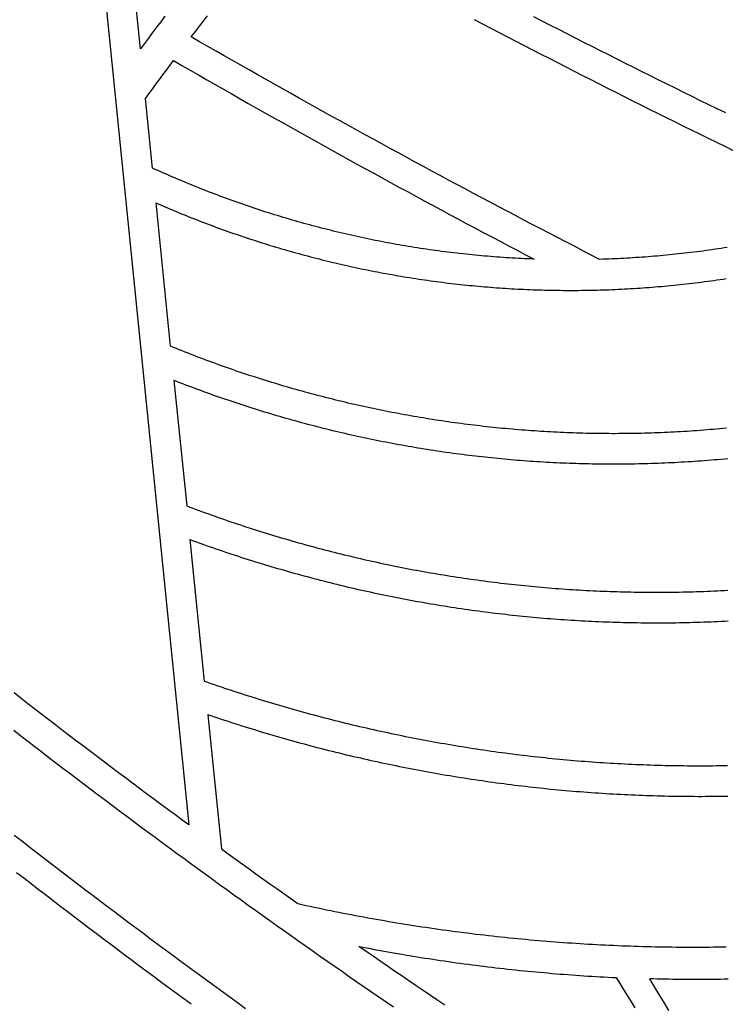
# Model space of a CAD drawing. Units: millimetres. Extents: x 1983 to 2689, y -134 to 1173.
# Drawn here: x 2387 to 2444, y 615 to 695 of the extents above; entities that cross this region are included whole.
import ezdxf

# ---------------------------------------------------------------- set-up
doc = ezdxf.new("R2010")
doc.units = ezdxf.units.MM
doc.layers.add('Vector Layer 3', color=7, linetype='Continuous', lineweight=30)

msp = doc.modelspace()

# ---------------------------------------------------------------- linework, layer by layer
at = {"layer": 'Vector Layer 3', "color": 18, "lineweight": 30, "true_color": 0x000000, "extrusion": (0, 0, -1)}
for points in [[(-2384.547, 789.522), (-2400.743, 629.54), (-2400.743, 629.54), (-2400.169, 629.962), (-2399.595, 630.384), (-2399.022, 630.807), (-2398.449, 631.231), (-2397.876, 631.656), (-2397.304, 632.081), (-2396.733, 632.506), (-2396.162, 632.933), (-2395.591, 633.36), (-2395.021, 633.787), (-2394.451, 634.215), (-2393.882, 634.644), (-2393.313, 635.074), (-2392.745, 635.504), (-2392.177, 635.935), (-2391.609, 636.366), (-2391.042, 636.798), (-2390.476, 637.231), (-2389.91, 637.664), (-2389.344, 638.098), (-2388.779, 638.532), (-2388.215, 638.968), (-2387.651, 639.403), (-2387.087, 639.84), (-2386.524, 640.277)], [(-2396.803, 692.671), (-2396.322, 697.426)], [(-2444.55, 676.521), (-2444.302, 676.483), (-2444.053, 676.444), (-2443.805, 676.407), (-2443.557, 676.371), (-2443.309, 676.335), (-2443.061, 676.3), (-2442.813, 676.266), (-2442.565, 676.233), (-2442.317, 676.2), (-2442.069, 676.168), (-2441.821, 676.137), (-2441.574, 676.107), (-2441.326, 676.077), (-2441.078, 676.049), (-2440.831, 676.021), (-2440.583, 675.994), (-2440.336, 675.967), (-2440.088, 675.942), (-2439.841, 675.917), (-2439.593, 675.893), (-2439.346, 675.869), (-2439.099, 675.847), (-2438.852, 675.825), (-2438.605, 675.804), (-2438.358, 675.784), (-2438.111, 675.764), (-2437.864, 675.745), (-2437.617, 675.727), (-2437.371, 675.71), (-2437.124, 675.693), (-2436.877, 675.678), (-2436.631, 675.663), (-2436.385, 675.649), (-2436.138, 675.635), (-2435.892, 675.622), (-2435.646, 675.61), (-2435.4, 675.599), (-2435.154, 675.589), (-2434.908, 675.579), (-2434.662, 675.57), (-2434.416, 675.562), (-2434.17, 675.554), (-2434.17, 675.554), (-2433.484, 675.907), (-2432.798, 676.261), (-2432.112, 676.615), (-2431.426, 676.97), (-2430.741, 677.326), (-2430.056, 677.682), (-2429.372, 678.039), (-2428.688, 678.397), (-2428.004, 678.755), (-2427.32, 679.114), (-2426.637, 679.474), (-2425.954, 679.834), (-2425.272, 680.195), (-2424.59, 680.557), (-2423.908, 680.919), (-2423.227, 681.283), (-2422.546, 681.646), (-2421.865, 682.011), (-2421.185, 682.376), (-2420.505, 682.742), (-2419.826, 683.109), (-2419.147, 683.476), (-2418.468, 683.844), (-2417.789, 684.213), (-2417.111, 684.582), (-2416.433, 684.952), (-2415.756, 685.323), (-2415.079, 685.694), (-2414.402, 686.066), (-2413.726, 686.439), (-2413.05, 686.812), (-2412.374, 687.186), (-2411.699, 687.561), (-2411.024, 687.937), (-2410.35, 688.313), (-2409.675, 688.69), (-2409.002, 689.067), (-2408.328, 689.445), (-2407.655, 689.824), (-2406.982, 690.204), (-2406.31, 690.584), (-2405.638, 690.965), (-2404.966, 691.346), (-2404.295, 691.729), (-2403.624, 692.112), (-2402.954, 692.495), (-2402.284, 692.88), (-2401.614, 693.265), (-2400.944, 693.65), (-2400.944, 693.65), (-2401.271, 694.083), (-2401.598, 694.514), (-2401.925, 694.945), (-2402.253, 695.375)], [(-2398.783, 695.329), (-2398.452, 694.888), (-2398.121, 694.446), (-2397.791, 694.003), (-2397.462, 693.56), (-2397.132, 693.116), (-2396.803, 692.671)], [(-2423.965, 695.075), (-2424.64, 694.721), (-2425.315, 694.367), (-2425.99, 694.014), (-2426.666, 693.662), (-2427.342, 693.31), (-2428.018, 692.959), (-2428.695, 692.609), (-2429.372, 692.26), (-2430.05, 691.911), (-2430.728, 691.563), (-2431.406, 691.215), (-2432.084, 690.869), (-2432.763, 690.523), (-2433.443, 690.178), (-2434.122, 689.833), (-2434.802, 689.489), (-2435.482, 689.146), (-2436.163, 688.804), (-2436.844, 688.462), (-2437.525, 688.121), (-2438.207, 687.781), (-2438.889, 687.442), (-2439.571, 687.103), (-2440.254, 686.765), (-2440.937, 686.427), (-2441.621, 686.091), (-2442.304, 685.755), (-2442.988, 685.42), (-2443.673, 685.085), (-2444.358, 684.751), (-2445.043, 684.418)], [(-2444.426, 687.466), (-2443.744, 687.798), (-2443.062, 688.131), (-2442.381, 688.464), (-2441.699, 688.799), (-2441.018, 689.134), (-2440.338, 689.47), (-2439.658, 689.806), (-2438.978, 690.143), (-2438.298, 690.481), (-2437.619, 690.82), (-2436.94, 691.159), (-2436.262, 691.5), (-2435.583, 691.84), (-2434.906, 692.182), (-2434.228, 692.524), (-2433.551, 692.867), (-2432.874, 693.211), (-2432.198, 693.555), (-2431.522, 693.9), (-2430.846, 694.246), (-2430.171, 694.593), (-2429.496, 694.94), (-2428.821, 695.288)], [(-2428.828, 675.575), (-2428.575, 675.585), (-2428.323, 675.595), (-2428.071, 675.607), (-2427.819, 675.619), (-2427.567, 675.632), (-2427.315, 675.645), (-2427.063, 675.66), (-2426.811, 675.675), (-2426.56, 675.691), (-2426.309, 675.708), (-2426.057, 675.725), (-2425.806, 675.743), (-2425.555, 675.762), (-2425.305, 675.782), (-2425.054, 675.803), (-2424.804, 675.824), (-2424.553, 675.847), (-2424.303, 675.87), (-2424.053, 675.893), (-2423.803, 675.918), (-2423.553, 675.943), (-2423.304, 675.969), (-2423.055, 675.996), (-2422.805, 676.023), (-2422.556, 676.052), (-2422.307, 676.081), (-2422.059, 676.11), (-2421.81, 676.141), (-2421.562, 676.172), (-2421.313, 676.204), (-2421.065, 676.237), (-2420.817, 676.271), (-2420.57, 676.305), (-2420.322, 676.34), (-2420.075, 676.376), (-2419.827, 676.413), (-2419.58, 676.45), (-2419.333, 676.488), (-2419.087, 676.527), (-2418.84, 676.567), (-2418.594, 676.607), (-2418.348, 676.648), (-2418.102, 676.69), (-2417.856, 676.733), (-2417.61, 676.776), (-2417.365, 676.82), (-2417.12, 676.865), (-2416.875, 676.911), (-2416.63, 676.957), (-2416.385, 677.004), (-2416.141, 677.052), (-2415.896, 677.101), (-2415.652, 677.15), (-2415.408, 677.2), (-2415.165, 677.251), (-2414.921, 677.302), (-2414.678, 677.354), (-2414.435, 677.407), (-2414.192, 677.461), (-2413.95, 677.515), (-2413.707, 677.571), (-2413.465, 677.626), (-2413.223, 677.683), (-2412.981, 677.74), (-2412.74, 677.798), (-2412.498, 677.857), (-2412.257, 677.917), (-2412.016, 677.977), (-2411.775, 678.038), (-2411.535, 678.1), (-2411.295, 678.162), (-2411.055, 678.225), (-2410.815, 678.289), (-2410.575, 678.353), (-2410.336, 678.419), (-2410.097, 678.485), (-2409.858, 678.551), (-2409.619, 678.619), (-2409.381, 678.687), (-2409.142, 678.756), (-2408.904, 678.825), (-2408.667, 678.896), (-2408.429, 678.967), (-2408.192, 679.038), (-2407.955, 679.111), (-2407.718, 679.184), (-2407.481, 679.257), (-2407.245, 679.332), (-2407.009, 679.407), (-2406.773, 679.483), (-2406.538, 679.56), (-2406.302, 679.637), (-2406.067, 679.715), (-2405.833, 679.794), (-2405.598, 679.873), (-2405.364, 679.953), (-2405.13, 680.034), (-2404.896, 680.116), (-2404.662, 680.198), (-2404.429, 680.281), (-2404.196, 680.364), (-2403.963, 680.448), (-2403.731, 680.533), (-2403.499, 680.619), (-2403.267, 680.705), (-2403.035, 680.792), (-2402.804, 680.88), (-2402.573, 680.969), (-2402.342, 681.058), (-2402.111, 681.147), (-2401.881, 681.238), (-2401.651, 681.329), (-2401.421, 681.421), (-2401.192, 681.513), (-2400.963, 681.607), (-2400.734, 681.7), (-2400.505, 681.795), (-2400.277, 681.89), (-2400.049, 681.986), (-2399.821, 682.083), (-2399.593, 682.18), (-2399.366, 682.278), (-2399.139, 682.376), (-2398.913, 682.476), (-2398.686, 682.576), (-2398.46, 682.676), (-2398.235, 682.777), (-2398.009, 682.879), (-2397.784, 682.982), (-2397.784, 682.982), (-2397.212, 688.632), (-2397.212, 688.632), (-2397.497, 689.021), (-2397.782, 689.409), (-2398.067, 689.796), (-2398.353, 690.183), (-2398.639, 690.57), (-2398.926, 690.956), (-2399.213, 691.342), (-2399.501, 691.727), (-2399.501, 691.727), (-2400.175, 691.337), (-2400.85, 690.948), (-2401.525, 690.559), (-2402.2, 690.171), (-2402.876, 689.784), (-2403.552, 689.397), (-2404.229, 689.011), (-2404.906, 688.626), (-2405.583, 688.241), (-2406.261, 687.858), (-2406.939, 687.474), (-2407.617, 687.092), (-2408.296, 686.71), (-2408.975, 686.329), (-2409.655, 685.949), (-2410.334, 685.569), (-2411.015, 685.19), (-2411.695, 684.811), (-2412.376, 684.434), (-2413.058, 684.057), (-2413.739, 683.68), (-2414.421, 683.305), (-2415.104, 682.93), (-2415.787, 682.555), (-2416.47, 682.182), (-2417.153, 681.809), (-2417.837, 681.437), (-2418.521, 681.065), (-2419.206, 680.694), (-2419.891, 680.324), (-2420.576, 679.955), (-2421.262, 679.586), (-2421.948, 679.218), (-2422.634, 678.85), (-2423.321, 678.484), (-2424.008, 678.118), (-2424.696, 677.752), (-2425.384, 677.388), (-2426.072, 677.024), (-2426.76, 676.661), (-2427.449, 676.298), (-2428.138, 675.936), (-2428.828, 675.575)], [(-2398.072, 680.144), (-2398.293, 680.047), (-2398.515, 679.951), (-2398.737, 679.856), (-2398.959, 679.761), (-2399.182, 679.666), (-2399.405, 679.573), (-2399.628, 679.48), (-2399.851, 679.387), (-2400.075, 679.295), (-2400.299, 679.204), (-2400.523, 679.114), (-2400.748, 679.024), (-2400.972, 678.935), (-2401.197, 678.846), (-2401.422, 678.758), (-2401.648, 678.671), (-2401.874, 678.584), (-2402.1, 678.498), (-2402.326, 678.412), (-2402.553, 678.328), (-2402.779, 678.244), (-2403.006, 678.16), (-2403.234, 678.077), (-2403.461, 677.995), (-2403.689, 677.913), (-2403.917, 677.832), (-2404.145, 677.752), (-2404.374, 677.672), (-2404.602, 677.593), (-2404.831, 677.515), (-2405.06, 677.437), (-2405.29, 677.36), (-2405.52, 677.284), (-2405.75, 677.208), (-2405.98, 677.133), (-2406.21, 677.058), (-2406.441, 676.985), (-2406.672, 676.912), (-2406.903, 676.839), (-2407.134, 676.767), (-2407.365, 676.696), (-2407.597, 676.625), (-2407.829, 676.556), (-2408.061, 676.486), (-2408.294, 676.418), (-2408.526, 676.35), (-2408.759, 676.283), (-2408.992, 676.216), (-2409.226, 676.15), (-2409.459, 676.085), (-2409.693, 676.02), (-2409.927, 675.956), (-2410.161, 675.893), (-2410.395, 675.831), (-2410.63, 675.769), (-2410.865, 675.708), (-2411.1, 675.647), (-2411.335, 675.587), (-2411.57, 675.528), (-2411.806, 675.469), (-2412.042, 675.411), (-2412.278, 675.354), (-2412.514, 675.298), (-2412.75, 675.242), (-2412.987, 675.187), (-2413.224, 675.132), (-2413.461, 675.078), (-2413.698, 675.025), (-2413.936, 674.973), (-2414.173, 674.921), (-2414.411, 674.87), (-2414.649, 674.819), (-2414.887, 674.769), (-2415.125, 674.72), (-2415.364, 674.672), (-2415.603, 674.624), (-2415.841, 674.577), (-2416.08, 674.531), (-2416.32, 674.485), (-2416.559, 674.44), (-2416.799, 674.396), (-2417.039, 674.352), (-2417.279, 674.31), (-2417.519, 674.267), (-2417.759, 674.226), (-2417.999, 674.185), (-2418.24, 674.145), (-2418.481, 674.105), (-2418.722, 674.067), (-2418.963, 674.029), (-2419.204, 673.991), (-2419.446, 673.955), (-2419.688, 673.919), (-2419.929, 673.884), (-2420.171, 673.849), (-2420.413, 673.815), (-2420.656, 673.782), (-2420.898, 673.75), (-2421.141, 673.718), (-2421.384, 673.687), (-2421.627, 673.657), (-2421.87, 673.627), (-2422.113, 673.598), (-2422.356, 673.57), (-2422.6, 673.542), (-2422.843, 673.516), (-2423.087, 673.489), (-2423.331, 673.464), (-2423.575, 673.439), (-2423.82, 673.416), (-2424.064, 673.392), (-2424.308, 673.37), (-2424.553, 673.348), (-2424.798, 673.327), (-2425.043, 673.307), (-2425.288, 673.287), (-2425.533, 673.268), (-2425.779, 673.25), (-2426.024, 673.232), (-2426.27, 673.216), (-2426.515, 673.2), (-2426.761, 673.184), (-2427.007, 673.17), (-2427.253, 673.156), (-2427.5, 673.143), (-2427.746, 673.13), (-2427.992, 673.118), (-2428.239, 673.107), (-2428.486, 673.097), (-2428.733, 673.088), (-2428.98, 673.079), (-2429.227, 673.071), (-2429.474, 673.064), (-2429.721, 673.057), (-2429.969, 673.051), (-2430.216, 673.046), (-2430.464, 673.042), (-2430.712, 673.038), (-2430.96, 673.035), (-2431.208, 673.033), (-2431.456, 673.031), (-2431.704, 673.031), (-2431.952, 673.031), (-2432.2, 673.032), (-2432.449, 673.033), (-2432.698, 673.035), (-2432.946, 673.038), (-2433.195, 673.042), (-2433.444, 673.047), (-2433.693, 673.052), (-2433.942, 673.058), (-2434.191, 673.065), (-2434.44, 673.072), (-2434.69, 673.08), (-2434.939, 673.089), (-2435.189, 673.099), (-2435.438, 673.109), (-2435.688, 673.121), (-2435.938, 673.133), (-2436.188, 673.145), (-2436.438, 673.159), (-2436.688, 673.173), (-2436.938, 673.188), (-2437.188, 673.204), (-2437.438, 673.22), (-2437.688, 673.238), (-2437.939, 673.256), (-2438.189, 673.274), (-2438.44, 673.294), (-2438.69, 673.314), (-2438.941, 673.335), (-2439.192, 673.357), (-2439.443, 673.38), (-2439.694, 673.403), (-2439.945, 673.427), (-2440.196, 673.452), (-2440.447, 673.478), (-2440.698, 673.504), (-2440.949, 673.531), (-2441.2, 673.559), (-2441.452, 673.588), (-2441.703, 673.618), (-2441.954, 673.648), (-2442.206, 673.679), (-2442.457, 673.711), (-2442.709, 673.743), (-2442.961, 673.777), (-2443.212, 673.811), (-2443.464, 673.846), (-2443.716, 673.882), (-2443.967, 673.918), (-2444.219, 673.955), (-2444.471, 673.993)], [(-2444.489, 661.819), (-2444.222, 661.793), (-2443.954, 661.768), (-2443.687, 661.744), (-2443.42, 661.721), (-2443.153, 661.699), (-2442.886, 661.677), (-2442.619, 661.656), (-2442.353, 661.636), (-2442.086, 661.616), (-2441.819, 661.597), (-2441.553, 661.58), (-2441.286, 661.562), (-2441.02, 661.546), (-2440.753, 661.53), (-2440.487, 661.515), (-2440.221, 661.501), (-2439.955, 661.488), (-2439.689, 661.475), (-2439.423, 661.463), (-2439.157, 661.452), (-2438.891, 661.441), (-2438.626, 661.432), (-2438.36, 661.423), (-2438.095, 661.415), (-2437.829, 661.407), (-2437.564, 661.4), (-2437.299, 661.394), (-2437.034, 661.389), (-2436.769, 661.385), (-2436.504, 661.381), (-2436.239, 661.378), (-2435.974, 661.376), (-2435.71, 661.374), (-2435.445, 661.373), (-2435.181, 661.373), (-2434.916, 661.374), (-2434.652, 661.376), (-2434.388, 661.378), (-2434.124, 661.381), (-2433.86, 661.384), (-2433.597, 661.389), (-2433.333, 661.394), (-2433.069, 661.4), (-2432.806, 661.406), (-2432.543, 661.414), (-2432.28, 661.422), (-2432.016, 661.43), (-2431.754, 661.44), (-2431.491, 661.45), (-2431.228, 661.461), (-2430.965, 661.473), (-2430.703, 661.485), (-2430.441, 661.498), (-2430.178, 661.512), (-2429.916, 661.527), (-2429.654, 661.542), (-2429.393, 661.558), (-2429.131, 661.575), (-2428.869, 661.592), (-2428.608, 661.61), (-2428.347, 661.629), (-2428.085, 661.649), (-2427.824, 661.669), (-2427.563, 661.69), (-2427.303, 661.712), (-2427.042, 661.734), (-2426.782, 661.757), (-2426.521, 661.781), (-2426.261, 661.806), (-2426.001, 661.831), (-2425.741, 661.857), (-2425.481, 661.884), (-2425.222, 661.911), (-2424.962, 661.939), (-2424.703, 661.968), (-2424.444, 661.998), (-2424.185, 662.028), (-2423.926, 662.059), (-2423.667, 662.091), (-2423.409, 662.123), (-2423.15, 662.156), (-2422.892, 662.19), (-2422.634, 662.224), (-2422.376, 662.26), (-2422.118, 662.295), (-2421.861, 662.332), (-2421.603, 662.369), (-2421.346, 662.407), (-2421.089, 662.446), (-2420.832, 662.485), (-2420.575, 662.525), (-2420.319, 662.566), (-2420.062, 662.608), (-2419.806, 662.65), (-2419.55, 662.693), (-2419.294, 662.736), (-2419.038, 662.78), (-2418.783, 662.825), (-2418.528, 662.871), (-2418.272, 662.917), (-2418.017, 662.964), (-2417.763, 663.012), (-2417.508, 663.06), (-2417.253, 663.109), (-2416.999, 663.159), (-2416.745, 663.209), (-2416.491, 663.26), (-2416.237, 663.312), (-2415.984, 663.364), (-2415.731, 663.417), (-2415.477, 663.471), (-2415.225, 663.526), (-2414.972, 663.581), (-2414.719, 663.637), (-2414.467, 663.693), (-2414.215, 663.75), (-2413.963, 663.808), (-2413.711, 663.867), (-2413.459, 663.926), (-2413.208, 663.986), (-2412.957, 664.046), (-2412.706, 664.107), (-2412.455, 664.169), (-2412.205, 664.232), (-2411.954, 664.295), (-2411.704, 664.359), (-2411.454, 664.424), (-2411.205, 664.489), (-2410.955, 664.555), (-2410.706, 664.621), (-2410.457, 664.688), (-2410.208, 664.756), (-2409.959, 664.825), (-2409.711, 664.894), (-2409.463, 664.964), (-2409.215, 665.034), (-2408.967, 665.106), (-2408.719, 665.177), (-2408.472, 665.25), (-2408.225, 665.323), (-2407.978, 665.397), (-2407.732, 665.471), (-2407.485, 665.546), (-2407.239, 665.622), (-2406.993, 665.699), (-2406.747, 665.776), (-2406.502, 665.853), (-2406.257, 665.932), (-2406.012, 666.011), (-2405.767, 666.09), (-2405.522, 666.171), (-2405.278, 666.252), (-2405.034, 666.333), (-2404.79, 666.416), (-2404.547, 666.499), (-2404.303, 666.582), (-2404.06, 666.666), (-2403.817, 666.751), (-2403.575, 666.837), (-2403.332, 666.923), (-2403.09, 667.009), (-2402.849, 667.097), (-2402.607, 667.185), (-2402.366, 667.274), (-2402.125, 667.363), (-2401.884, 667.453), (-2401.643, 667.543), (-2401.403, 667.635), (-2401.163, 667.727), (-2400.923, 667.819), (-2400.684, 667.912), (-2400.444, 668.006), (-2400.205, 668.1), (-2399.967, 668.195), (-2399.728, 668.291), (-2399.49, 668.387), (-2399.252, 668.484), (-2399.252, 668.484), (-2398.072, 680.144)], [(-2400.844, 652.755), (-2401.105, 652.66), (-2401.365, 652.566), (-2401.626, 652.472), (-2401.887, 652.378), (-2402.149, 652.286), (-2402.41, 652.194), (-2402.672, 652.103), (-2402.934, 652.012), (-2403.197, 651.922), (-2403.459, 651.833), (-2403.722, 651.744), (-2403.985, 651.656), (-2404.248, 651.568), (-2404.512, 651.482), (-2404.775, 651.396), (-2405.039, 651.31), (-2405.304, 651.225), (-2405.568, 651.141), (-2405.833, 651.058), (-2406.098, 650.975), (-2406.363, 650.893), (-2406.628, 650.811), (-2406.893, 650.73), (-2407.159, 650.65), (-2407.425, 650.57), (-2407.691, 650.491), (-2407.958, 650.413), (-2408.224, 650.336), (-2408.491, 650.259), (-2408.758, 650.182), (-2409.026, 650.107), (-2409.293, 650.032), (-2409.561, 649.958), (-2409.829, 649.884), (-2410.097, 649.811), (-2410.365, 649.739), (-2410.634, 649.667), (-2410.903, 649.596), (-2411.172, 649.526), (-2411.441, 649.456), (-2411.71, 649.387), (-2411.98, 649.319), (-2412.25, 649.251), (-2412.52, 649.184), (-2412.79, 649.118), (-2413.06, 649.052), (-2413.331, 648.987), (-2413.601, 648.923), (-2413.872, 648.86), (-2414.144, 648.797), (-2414.415, 648.734), (-2414.687, 648.673), (-2414.958, 648.612), (-2415.23, 648.552), (-2415.502, 648.492), (-2415.775, 648.433), (-2416.047, 648.375), (-2416.32, 648.318), (-2416.593, 648.261), (-2416.866, 648.205), (-2417.139, 648.149), (-2417.412, 648.095), (-2417.686, 648.04), (-2417.96, 647.987), (-2418.234, 647.934), (-2418.508, 647.882), (-2418.782, 647.831), (-2419.057, 647.78), (-2419.331, 647.73), (-2419.606, 647.681), (-2419.881, 647.633), (-2420.157, 647.585), (-2420.432, 647.537), (-2420.707, 647.491), (-2420.983, 647.445), (-2421.259, 647.4), (-2421.535, 647.356), (-2421.811, 647.312), (-2422.088, 647.269), (-2422.364, 647.226), (-2422.641, 647.185), (-2422.918, 647.144), (-2423.195, 647.104), (-2423.472, 647.064), (-2423.749, 647.025), (-2424.027, 646.987), (-2424.304, 646.95), (-2424.582, 646.913), (-2424.86, 646.877), (-2425.138, 646.841), (-2425.417, 646.807), (-2425.695, 646.773), (-2425.974, 646.74), (-2426.252, 646.707), (-2426.531, 646.675), (-2426.81, 646.644), (-2427.089, 646.614), (-2427.369, 646.584), (-2427.648, 646.555), (-2427.928, 646.527), (-2428.207, 646.499), (-2428.487, 646.472), (-2428.767, 646.446), (-2429.047, 646.421), (-2429.328, 646.396), (-2429.608, 646.372), (-2429.889, 646.349), (-2430.169, 646.326), (-2430.45, 646.304), (-2430.731, 646.283), (-2431.012, 646.263), (-2431.293, 646.243), (-2431.575, 646.224), (-2431.856, 646.206), (-2432.138, 646.188), (-2432.42, 646.172), (-2432.701, 646.155), (-2432.983, 646.14), (-2433.265, 646.125), (-2433.548, 646.111), (-2433.83, 646.098), (-2434.113, 646.086), (-2434.395, 646.074), (-2434.678, 646.063), (-2434.961, 646.053), (-2435.244, 646.043), (-2435.527, 646.034), (-2435.81, 646.026), (-2436.093, 646.019), (-2436.376, 646.012), (-2436.66, 646.006), (-2436.944, 646.001), (-2437.227, 645.997), (-2437.511, 645.993), (-2437.795, 645.99), (-2438.079, 645.988), (-2438.363, 645.986), (-2438.647, 645.985), (-2438.932, 645.985), (-2439.216, 645.986), (-2439.501, 645.987), (-2439.785, 645.99), (-2440.07, 645.993), (-2440.355, 645.996), (-2440.64, 646.001), (-2440.925, 646.006), (-2441.21, 646.012), (-2441.495, 646.018), (-2441.78, 646.026), (-2442.066, 646.034), (-2442.351, 646.043), (-2442.637, 646.052), (-2442.923, 646.063), (-2443.208, 646.074), (-2443.494, 646.086), (-2443.78, 646.098), (-2444.066, 646.112), (-2444.352, 646.126), (-2444.638, 646.141)], [(-2444.585, 634.351), (-2444.285, 634.346), (-2443.985, 634.341), (-2443.686, 634.337), (-2443.386, 634.334), (-2443.087, 634.332), (-2442.787, 634.331), (-2442.488, 634.33), (-2442.189, 634.33), (-2441.89, 634.33), (-2441.591, 634.332), (-2441.292, 634.334), (-2440.993, 634.337), (-2440.694, 634.34), (-2440.396, 634.345), (-2440.097, 634.35), (-2439.799, 634.356), (-2439.5, 634.362), (-2439.202, 634.369), (-2438.904, 634.377), (-2438.606, 634.386), (-2438.308, 634.396), (-2438.011, 634.406), (-2437.713, 634.417), (-2437.416, 634.429), (-2437.118, 634.441), (-2436.821, 634.454), (-2436.524, 634.468), (-2436.227, 634.483), (-2435.93, 634.498), (-2435.633, 634.514), (-2435.337, 634.531), (-2435.04, 634.548), (-2434.744, 634.566), (-2434.447, 634.585), (-2434.151, 634.605), (-2433.855, 634.625), (-2433.559, 634.646), (-2433.264, 634.668), (-2432.968, 634.691), (-2432.672, 634.714), (-2432.377, 634.738), (-2432.082, 634.763), (-2431.787, 634.788), (-2431.492, 634.814), (-2431.197, 634.841), (-2430.902, 634.869), (-2430.608, 634.897), (-2430.313, 634.926), (-2430.019, 634.956), (-2429.725, 634.986), (-2429.431, 635.017), (-2429.137, 635.049), (-2428.843, 635.082), (-2428.549, 635.115), (-2428.256, 635.149), (-2427.963, 635.184), (-2427.67, 635.219), (-2427.377, 635.255), (-2427.084, 635.292), (-2426.791, 635.329), (-2426.499, 635.368), (-2426.206, 635.407), (-2425.914, 635.446), (-2425.622, 635.487), (-2425.33, 635.528), (-2425.038, 635.569), (-2424.746, 635.612), (-2424.455, 635.655), (-2424.164, 635.699), (-2423.873, 635.743), (-2423.582, 635.788), (-2423.291, 635.834), (-2423, 635.881), (-2422.71, 635.928), (-2422.419, 635.976), (-2422.129, 636.025), (-2421.839, 636.074), (-2421.549, 636.125), (-2421.26, 636.175), (-2420.97, 636.227), (-2420.681, 636.279), (-2420.392, 636.332), (-2420.103, 636.385), (-2419.814, 636.44), (-2419.525, 636.495), (-2419.237, 636.55), (-2418.949, 636.607), (-2418.661, 636.664), (-2418.373, 636.721), (-2418.085, 636.78), (-2417.797, 636.839), (-2417.51, 636.899), (-2417.223, 636.959), (-2416.936, 637.02), (-2416.649, 637.082), (-2416.362, 637.144), (-2416.076, 637.207), (-2415.79, 637.271), (-2415.503, 637.336), (-2415.218, 637.401), (-2414.932, 637.467), (-2414.646, 637.533), (-2414.361, 637.601), (-2414.076, 637.669), (-2413.791, 637.737), (-2413.506, 637.806), (-2413.222, 637.876), (-2412.937, 637.947), (-2412.653, 638.018), (-2412.369, 638.09), (-2412.086, 638.163), (-2411.802, 638.236), (-2411.519, 638.31), (-2411.236, 638.385), (-2410.953, 638.46), (-2410.67, 638.536), (-2410.387, 638.613), (-2410.105, 638.69), (-2409.823, 638.768), (-2409.541, 638.847), (-2409.259, 638.926), (-2408.978, 639.006), (-2408.697, 639.087), (-2408.416, 639.168), (-2408.135, 639.25), (-2407.854, 639.332), (-2407.574, 639.416), (-2407.293, 639.5), (-2407.013, 639.584), (-2406.734, 639.67), (-2406.454, 639.756), (-2406.175, 639.842), (-2405.896, 639.929), (-2405.617, 640.017), (-2405.338, 640.106), (-2405.06, 640.195), (-2404.782, 640.285), (-2404.504, 640.375), (-2404.226, 640.467), (-2403.948, 640.558), (-2403.671, 640.651), (-2403.394, 640.744), (-2403.117, 640.838), (-2402.841, 640.932), (-2402.564, 641.027), (-2402.288, 641.123), (-2402.012, 641.219), (-2402.012, 641.219), (-2400.844, 652.755)], [(-2386.499, 637.239), (-2387.069, 636.797), (-2387.641, 636.357), (-2388.212, 635.917), (-2388.784, 635.477), (-2389.357, 635.039), (-2389.93, 634.601), (-2390.503, 634.163), (-2391.077, 633.727), (-2391.652, 633.29), (-2392.227, 632.855), (-2392.802, 632.42), (-2393.378, 631.986), (-2393.954, 631.552), (-2394.531, 631.119), (-2395.108, 630.687), (-2395.686, 630.255), (-2396.264, 629.824), (-2396.843, 629.394), (-2397.422, 628.964), (-2398.001, 628.535), (-2398.582, 628.106), (-2399.162, 627.679), (-2399.743, 627.252), (-2400.325, 626.825), (-2400.907, 626.399), (-2401.489, 625.974), (-2402.072, 625.549), (-2402.655, 625.125), (-2403.239, 624.702), (-2403.823, 624.279), (-2404.408, 623.857), (-2404.993, 623.436), (-2405.579, 623.015), (-2406.165, 622.595), (-2406.752, 622.176), (-2407.339, 621.757), (-2407.926, 621.339), (-2408.514, 620.921), (-2409.102, 620.505), (-2409.691, 620.088), (-2410.281, 619.673), (-2410.87, 619.258), (-2411.461, 618.844), (-2412.051, 618.43), (-2412.642, 618.017), (-2413.234, 617.605), (-2413.826, 617.194), (-2414.419, 616.783), (-2415.012, 616.372), (-2415.605, 615.963), (-2416.199, 615.554), (-2416.793, 615.145), (-2417.388, 614.738)], [(-2405.365, 614.572), (-2404.77, 615.003), (-2404.175, 615.435), (-2403.58, 615.868), (-2402.986, 616.301), (-2402.393, 616.735), (-2401.799, 617.169), (-2401.207, 617.604), (-2400.615, 618.04), (-2400.023, 618.476), (-2399.432, 618.913), (-2398.841, 619.351), (-2398.251, 619.789), (-2397.661, 620.228), (-2397.071, 620.668), (-2396.482, 621.108), (-2395.894, 621.549), (-2395.306, 621.99), (-2394.719, 622.432), (-2394.132, 622.875), (-2393.545, 623.318), (-2392.959, 623.762), (-2392.373, 624.207), (-2391.788, 624.652), (-2391.204, 625.098), (-2390.619, 625.545), (-2390.036, 625.992), (-2389.452, 626.44), (-2388.87, 626.888), (-2388.287, 627.337), (-2387.706, 627.787), (-2387.124, 628.237), (-2386.543, 628.688)], [(-2421.575, 614.87), (-2420.99, 615.265), (-2420.405, 615.661), (-2419.82, 616.057), (-2419.236, 616.455), (-2418.652, 616.852), (-2418.068, 617.251), (-2417.485, 617.65), (-2416.903, 618.049), (-2416.321, 618.45), (-2415.739, 618.851), (-2415.158, 619.252), (-2414.577, 619.655), (-2414.577, 619.655), (-2414.89, 619.594), (-2415.204, 619.534), (-2415.517, 619.475), (-2415.832, 619.416), (-2416.146, 619.358), (-2416.461, 619.301), (-2416.777, 619.244), (-2417.092, 619.188), (-2417.408, 619.133), (-2417.724, 619.078), (-2418.041, 619.024), (-2418.358, 618.97), (-2418.675, 618.917), (-2418.993, 618.865), (-2419.311, 618.813), (-2419.629, 618.762), (-2419.947, 618.712), (-2420.266, 618.663), (-2420.585, 618.614), (-2420.905, 618.565), (-2421.224, 618.518), (-2421.544, 618.471), (-2421.864, 618.425), (-2422.185, 618.379), (-2422.506, 618.334), (-2422.827, 618.29), (-2423.148, 618.247), (-2423.469, 618.204), (-2423.791, 618.162), (-2424.113, 618.12), (-2424.436, 618.079), (-2424.758, 618.039), (-2425.081, 618), (-2425.404, 617.961), (-2425.727, 617.923), (-2426.051, 617.886), (-2426.374, 617.849), (-2426.698, 617.813), (-2427.022, 617.778), (-2427.347, 617.744), (-2427.671, 617.71), (-2427.996, 617.677), (-2428.321, 617.645), (-2428.646, 617.613), (-2428.972, 617.582), (-2429.297, 617.552), (-2429.623, 617.523), (-2429.949, 617.494), (-2430.275, 617.466), (-2430.602, 617.439), (-2430.928, 617.412), (-2431.255, 617.386), (-2431.582, 617.361), (-2431.909, 617.337), (-2432.236, 617.314), (-2432.563, 617.291), (-2432.891, 617.269), (-2433.218, 617.247), (-2433.546, 617.227), (-2433.874, 617.207), (-2434.202, 617.188), (-2434.53, 617.17), (-2434.858, 617.152), (-2435.187, 617.135), (-2435.515, 617.119), (-2435.515, 617.119), (-2435.892, 616.503), (-2436.268, 615.887), (-2436.644, 615.27), (-2437.019, 614.653)]]:
    msp.add_lwpolyline(points, dxfattribs=at)
at = {"layer": 'Vector Layer 3', "color": 18, "lineweight": 30, "true_color": 0x000000}
for points in [[(2444.59, 659.33), (2444.32, 659.304), (2444.05, 659.28), (2443.78, 659.256), (2443.51, 659.232), (2443.24, 659.21), (2442.97, 659.188), (2442.7, 659.167), (2442.43, 659.147), (2442.161, 659.128), (2441.891, 659.109), (2441.622, 659.091), (2441.352, 659.074), (2441.083, 659.057), (2440.813, 659.042), (2440.544, 659.027), (2440.275, 659.013), (2440.006, 658.999), (2439.737, 658.987), (2439.468, 658.975), (2439.199, 658.963), (2438.931, 658.953), (2438.662, 658.943), (2438.394, 658.934), (2438.125, 658.926), (2437.857, 658.919), (2437.589, 658.912), (2437.32, 658.906), (2437.052, 658.901), (2436.784, 658.896), (2436.517, 658.893), (2436.249, 658.89), (2435.981, 658.888), (2435.714, 658.886), (2435.446, 658.885), (2435.179, 658.885), (2434.911, 658.886), (2434.644, 658.887), (2434.377, 658.89), (2434.11, 658.892), (2433.843, 658.896), (2433.577, 658.9), (2433.31, 658.906), (2433.044, 658.911), (2432.777, 658.918), (2432.511, 658.925), (2432.245, 658.933), (2431.979, 658.942), (2431.713, 658.952), (2431.447, 658.962), (2431.181, 658.973), (2430.916, 658.984), (2430.65, 658.997), (2430.385, 659.01), (2430.12, 659.024), (2429.855, 659.038), (2429.59, 659.053), (2429.325, 659.069), (2429.06, 659.086), (2428.796, 659.104), (2428.531, 659.122), (2428.267, 659.141), (2428.003, 659.16), (2427.739, 659.181), (2427.475, 659.202), (2427.211, 659.223), (2426.948, 659.246), (2426.684, 659.269), (2426.421, 659.293), (2426.158, 659.317), (2425.895, 659.343), (2425.632, 659.369), (2425.369, 659.395), (2425.106, 659.423), (2424.844, 659.451), (2424.581, 659.48), (2424.319, 659.509), (2424.057, 659.539), (2423.795, 659.57), (2423.534, 659.602), (2423.272, 659.634), (2423.011, 659.667), (2422.749, 659.701), (2422.488, 659.736), (2422.227, 659.771), (2421.967, 659.807), (2421.706, 659.843), (2421.446, 659.88), (2421.185, 659.918), (2420.925, 659.957), (2420.665, 659.996), (2420.405, 660.036), (2420.146, 660.077), (2419.886, 660.118), (2419.627, 660.161), (2419.368, 660.203), (2419.109, 660.247), (2418.85, 660.291), (2418.591, 660.336), (2418.333, 660.381), (2418.075, 660.428), (2417.817, 660.475), (2417.559, 660.522), (2417.301, 660.571), (2417.044, 660.62), (2416.786, 660.669), (2416.529, 660.72), (2416.272, 660.771), (2416.015, 660.822), (2415.759, 660.875), (2415.502, 660.928), (2415.246, 660.982), (2414.99, 661.036), (2414.734, 661.091), (2414.478, 661.147), (2414.223, 661.203), (2413.968, 661.26), (2413.713, 661.318), (2413.458, 661.377), (2413.203, 661.436), (2412.949, 661.496), (2412.694, 661.556), (2412.44, 661.617), (2412.186, 661.679), (2411.933, 661.742), (2411.679, 661.805), (2411.426, 661.869), (2411.173, 661.933), (2410.92, 661.999), (2410.667, 662.064), (2410.415, 662.131), (2410.163, 662.198), (2409.911, 662.266), (2409.659, 662.335), (2409.407, 662.404), (2409.156, 662.474), (2408.905, 662.544), (2408.654, 662.615), (2408.403, 662.687), (2408.153, 662.759), (2407.902, 662.833), (2407.652, 662.906), (2407.403, 662.981), (2407.153, 663.056), (2406.904, 663.132), (2406.654, 663.208), (2406.405, 663.285), (2406.157, 663.363), (2405.908, 663.441), (2405.66, 663.52), (2405.412, 663.6), (2405.164, 663.68), (2404.917, 663.761), (2404.67, 663.843), (2404.423, 663.925), (2404.176, 664.008), (2403.929, 664.091), (2403.683, 664.176), (2403.437, 664.26), (2403.191, 664.346), (2402.945, 664.432), (2402.7, 664.519), (2402.455, 664.606), (2402.21, 664.694), (2401.965, 664.783), (2401.721, 664.872), (2401.477, 664.962), (2401.233, 665.053), (2400.99, 665.144), (2400.746, 665.236), (2400.503, 665.328), (2400.26, 665.421), (2400.018, 665.515), (2399.775, 665.61), (2399.533, 665.705), (2399.533, 665.705), (2400.566, 655.502), (2400.566, 655.502), (2400.822, 655.405), (2401.078, 655.309), (2401.334, 655.214), (2401.591, 655.119), (2401.847, 655.025), (2402.104, 654.932), (2402.362, 654.839), (2402.619, 654.746), (2402.877, 654.655), (2403.135, 654.564), (2403.393, 654.474), (2403.652, 654.384), (2403.911, 654.295), (2404.17, 654.207), (2404.429, 654.119), (2404.688, 654.032), (2404.948, 653.945), (2405.208, 653.86), (2405.468, 653.774), (2405.729, 653.69), (2405.989, 653.606), (2406.25, 653.523), (2406.511, 653.44), (2406.773, 653.359), (2407.034, 653.277), (2407.296, 653.197), (2407.558, 653.117), (2407.821, 653.038), (2408.083, 652.959), (2408.346, 652.881), (2408.609, 652.804), (2408.872, 652.727), (2409.136, 652.651), (2409.399, 652.576), (2409.663, 652.501), (2409.928, 652.427), (2410.192, 652.354), (2410.456, 652.281), (2410.721, 652.209), (2410.986, 652.138), (2411.251, 652.067), (2411.517, 651.997), (2411.782, 651.927), (2412.048, 651.859), (2412.314, 651.791), (2412.581, 651.723), (2412.847, 651.657), (2413.114, 651.591), (2413.381, 651.525), (2413.648, 651.46), (2413.915, 651.396), (2414.183, 651.333), (2414.45, 651.27), (2414.718, 651.208), (2414.987, 651.147), (2415.255, 651.086), (2415.523, 651.026), (2415.792, 650.967), (2416.061, 650.908), (2416.33, 650.85), (2416.599, 650.793), (2416.869, 650.737), (2417.139, 650.681), (2417.408, 650.625), (2417.679, 650.571), (2417.949, 650.517), (2418.219, 650.464), (2418.49, 650.411), (2418.761, 650.359), (2419.032, 650.308), (2419.303, 650.258), (2419.574, 650.208), (2419.846, 650.159), (2420.118, 650.111), (2420.389, 650.063), (2420.662, 650.016), (2420.934, 649.969), (2421.206, 649.924), (2421.479, 649.879), (2421.752, 649.835), (2422.025, 649.791), (2422.298, 649.748), (2422.571, 649.706), (2422.844, 649.665), (2423.118, 649.624), (2423.392, 649.584), (2423.666, 649.544), (2423.94, 649.506), (2424.214, 649.468), (2424.489, 649.43), (2424.763, 649.394), (2425.038, 649.358), (2425.313, 649.323), (2425.588, 649.288), (2425.863, 649.254), (2426.139, 649.221), (2426.414, 649.189), (2426.69, 649.157), (2426.966, 649.126), (2427.242, 649.096), (2427.518, 649.066), (2427.794, 649.038), (2428.071, 649.009), (2428.347, 648.982), (2428.624, 648.955), (2428.901, 648.929), (2429.178, 648.904), (2429.455, 648.879), (2429.733, 648.855), (2430.01, 648.832), (2430.288, 648.81), (2430.566, 648.788), (2430.843, 648.767), (2431.121, 648.747), (2431.4, 648.727), (2431.678, 648.708), (2431.956, 648.69), (2432.235, 648.673), (2432.514, 648.656), (2432.792, 648.64), (2433.071, 648.625), (2433.35, 648.61), (2433.63, 648.597), (2433.909, 648.583), (2434.188, 648.571), (2434.468, 648.559), (2434.748, 648.549), (2435.027, 648.538), (2435.307, 648.529), (2435.587, 648.52), (2435.867, 648.512), (2436.148, 648.505), (2436.428, 648.498), (2436.709, 648.493), (2436.989, 648.487), (2437.27, 648.483), (2437.551, 648.479), (2437.832, 648.477), (2438.113, 648.474), (2438.394, 648.473), (2438.675, 648.472), (2438.957, 648.472), (2439.238, 648.473), (2439.52, 648.475), (2439.801, 648.477), (2440.083, 648.48), (2440.365, 648.484), (2440.647, 648.488), (2440.929, 648.494), (2441.211, 648.5), (2441.494, 648.506), (2441.776, 648.514), (2442.059, 648.522), (2442.341, 648.531), (2442.624, 648.541), (2442.906, 648.551), (2443.189, 648.562), (2443.472, 648.574), (2443.755, 648.587), (2444.038, 648.601), (2444.321, 648.615), (2444.605, 648.63)], [(2444.586, 631.861), (2444.284, 631.855), (2443.982, 631.851), (2443.68, 631.847), (2443.378, 631.844), (2443.077, 631.842), (2442.775, 631.84), (2442.473, 631.839), (2442.172, 631.839), (2441.87, 631.84), (2441.569, 631.841), (2441.268, 631.843), (2440.967, 631.846), (2440.666, 631.85), (2440.365, 631.854), (2440.065, 631.859), (2439.764, 631.865), (2439.463, 631.872), (2439.163, 631.879), (2438.863, 631.887), (2438.563, 631.895), (2438.263, 631.905), (2437.963, 631.915), (2437.663, 631.926), (2437.363, 631.937), (2437.064, 631.95), (2436.764, 631.963), (2436.465, 631.977), (2436.166, 631.991), (2435.866, 632.006), (2435.568, 632.022), (2435.269, 632.039), (2434.97, 632.056), (2434.671, 632.075), (2434.373, 632.093), (2434.075, 632.113), (2433.777, 632.133), (2433.478, 632.154), (2433.181, 632.176), (2432.883, 632.198), (2432.585, 632.222), (2432.288, 632.245), (2431.99, 632.27), (2431.693, 632.295), (2431.396, 632.321), (2431.099, 632.348), (2430.802, 632.375), (2430.506, 632.404), (2430.209, 632.432), (2429.913, 632.462), (2429.616, 632.492), (2429.32, 632.523), (2429.024, 632.555), (2428.729, 632.587), (2428.433, 632.62), (2428.137, 632.654), (2427.842, 632.689), (2427.547, 632.724), (2427.252, 632.76), (2426.957, 632.796), (2426.662, 632.834), (2426.368, 632.872), (2426.073, 632.91), (2425.779, 632.95), (2425.485, 632.99), (2425.191, 633.031), (2424.897, 633.072), (2424.604, 633.115), (2424.31, 633.157), (2424.017, 633.201), (2423.724, 633.245), (2423.431, 633.29), (2423.138, 633.336), (2422.846, 633.382), (2422.553, 633.43), (2422.261, 633.477), (2421.969, 633.526), (2421.677, 633.575), (2421.385, 633.625), (2421.094, 633.675), (2420.802, 633.727), (2420.511, 633.778), (2420.22, 633.831), (2419.929, 633.884), (2419.638, 633.938), (2419.348, 633.993), (2419.058, 634.048), (2418.767, 634.104), (2418.478, 634.161), (2418.188, 634.219), (2417.898, 634.277), (2417.609, 634.335), (2417.32, 634.395), (2417.031, 634.455), (2416.742, 634.516), (2416.453, 634.577), (2416.165, 634.639), (2415.876, 634.702), (2415.588, 634.766), (2415.3, 634.83), (2415.013, 634.895), (2414.725, 634.96), (2414.438, 635.026), (2414.151, 635.093), (2413.864, 635.161), (2413.577, 635.229), (2413.291, 635.298), (2413.005, 635.368), (2412.719, 635.438), (2412.433, 635.509), (2412.147, 635.58), (2411.862, 635.653), (2411.577, 635.726), (2411.292, 635.799), (2411.007, 635.873), (2410.722, 635.948), (2410.438, 636.024), (2410.154, 636.1), (2409.87, 636.177), (2409.586, 636.255), (2409.302, 636.333), (2409.019, 636.412), (2408.736, 636.491), (2408.453, 636.571), (2408.17, 636.652), (2407.888, 636.734), (2407.606, 636.816), (2407.324, 636.899), (2407.042, 636.982), (2406.76, 637.066), (2406.479, 637.151), (2406.198, 637.237), (2405.917, 637.323), (2405.637, 637.41), (2405.356, 637.497), (2405.076, 637.585), (2404.796, 637.674), (2404.516, 637.763), (2404.237, 637.853), (2403.958, 637.944), (2403.679, 638.035), (2403.4, 638.127), (2403.121, 638.22), (2402.843, 638.313), (2402.565, 638.407), (2402.287, 638.502), (2402.287, 638.502), (2403.39, 627.608)], [(2403.39, 627.608), (2403.953, 627.199), (2404.515, 626.791), (2405.079, 626.384), (2405.642, 625.977), (2406.207, 625.57), (2406.771, 625.165), (2407.336, 624.759), (2407.902, 624.355), (2408.467, 623.951), (2409.034, 623.548), (2409.6, 623.145), (2409.6, 623.145), (2409.936, 623.071), (2410.271, 622.998), (2410.607, 622.925), (2410.943, 622.853), (2411.279, 622.782), (2411.615, 622.712), (2411.951, 622.642), (2412.287, 622.574), (2412.623, 622.506), (2412.959, 622.439), (2413.296, 622.373), (2413.632, 622.307), (2413.969, 622.242), (2414.306, 622.178), (2414.642, 622.115), (2414.979, 622.053), (2415.316, 621.991), (2415.653, 621.93), (2415.99, 621.87), (2416.328, 621.811), (2416.665, 621.753), (2417.002, 621.695), (2417.34, 621.638), (2417.677, 621.582), (2418.015, 621.527), (2418.352, 621.472), (2418.69, 621.419), (2419.028, 621.366), (2419.366, 621.314), (2419.703, 621.262), (2420.041, 621.212), (2420.379, 621.162), (2420.718, 621.113), (2421.056, 621.065), (2421.394, 621.017), (2421.732, 620.971), (2422.07, 620.925), (2422.409, 620.88), (2422.747, 620.835), (2423.086, 620.792), (2423.424, 620.749), (2423.763, 620.707), (2424.102, 620.666), (2424.44, 620.625), (2424.779, 620.586), (2425.118, 620.547), (2425.457, 620.509), (2425.795, 620.472), (2426.134, 620.435), (2426.473, 620.4), (2426.812, 620.365), (2427.151, 620.33), (2427.49, 620.297), (2427.83, 620.265), (2428.169, 620.233), (2428.508, 620.202), (2428.847, 620.172), (2429.186, 620.142), (2429.526, 620.113), (2429.865, 620.086), (2430.204, 620.058), (2430.543, 620.032), (2430.883, 620.007), (2431.222, 619.982), (2431.562, 619.958), (2431.901, 619.935), (2432.24, 619.912), (2432.58, 619.891), (2432.919, 619.87), (2433.259, 619.85), (2433.598, 619.83), (2433.938, 619.812), (2434.277, 619.794), (2434.617, 619.777), (2434.957, 619.761), (2435.296, 619.745), (2435.636, 619.731), (2435.975, 619.717), (2436.315, 619.704), (2436.654, 619.692), (2436.994, 619.68), (2437.334, 619.669), (2437.673, 619.659), (2438.013, 619.65), (2438.352, 619.642), (2438.692, 619.634), (2439.031, 619.627), (2439.371, 619.621), (2439.71, 619.616), (2440.05, 619.611), (2440.39, 619.608), (2440.729, 619.605), (2441.068, 619.602), (2441.408, 619.601), (2441.747, 619.6), (2442.087, 619.601), (2442.426, 619.601), (2442.766, 619.603), (2443.105, 619.606), (2443.444, 619.609), (2443.784, 619.613), (2444.123, 619.618), (2444.462, 619.623)], [(2400.932, 614.945), (2400.334, 615.384), (2399.737, 615.824), (2399.141, 616.264), (2398.545, 616.704), (2397.95, 617.146), (2397.355, 617.588), (2396.76, 618.03), (2396.166, 618.473), (2395.573, 618.917), (2394.98, 619.362), (2394.387, 619.807), (2393.795, 620.253), (2393.204, 620.699), (2392.613, 621.146), (2392.022, 621.594), (2391.432, 622.042), (2390.843, 622.491), (2390.253, 622.94), (2389.665, 623.39), (2389.077, 623.841), (2388.489, 624.293), (2387.902, 624.745), (2387.315, 625.197), (2386.729, 625.65)], [(2444.634, 616.987), (2444.312, 616.981), (2443.991, 616.977), (2443.669, 616.973), (2443.348, 616.969), (2443.026, 616.967), (2442.705, 616.965), (2442.384, 616.964), (2442.062, 616.964), (2441.741, 616.964), (2441.42, 616.966), (2441.1, 616.968), (2440.779, 616.97), (2440.458, 616.974), (2440.137, 616.978), (2439.817, 616.983), (2439.497, 616.988), (2439.176, 616.995), (2438.856, 617.002), (2438.536, 617.01), (2438.216, 617.018), (2438.216, 617.018), (2438.605, 616.378), (2438.994, 615.737), (2439.382, 615.095), (2439.769, 614.454)]]:
    msp.add_lwpolyline(points, dxfattribs=at)

doc.saveas('drawing.dxf')
